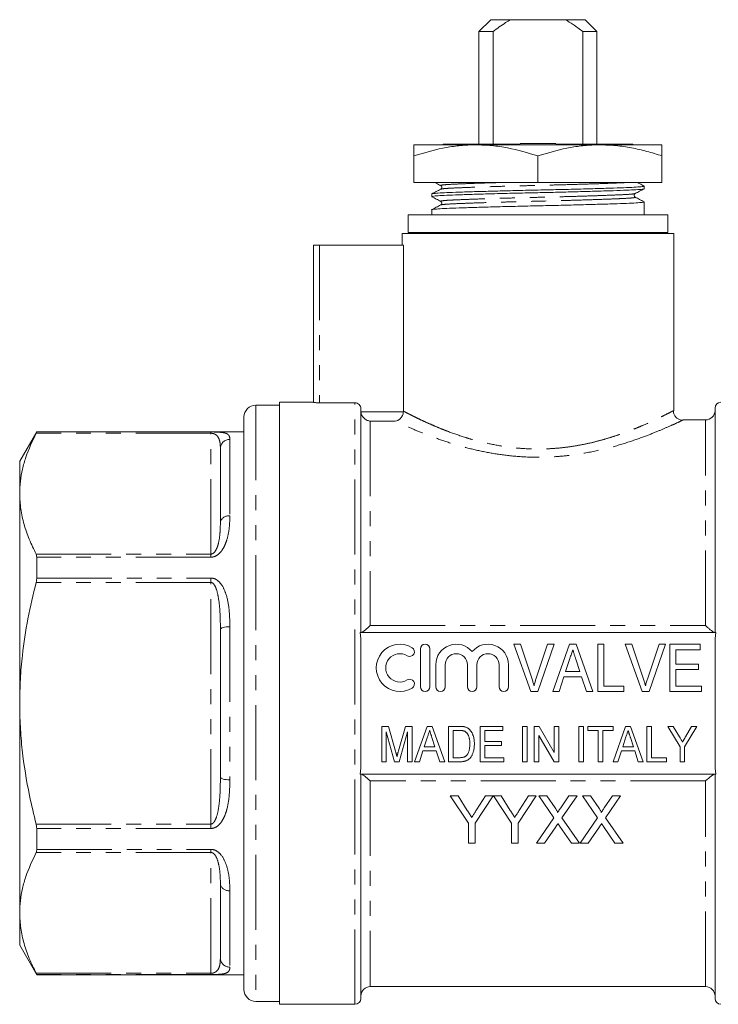
# Model space of a CAD drawing. Units: millimetres. Extents: x 155 to 251, y 85 to 261.
# Drawn here: x 155 to 214, y 178 to 261 of the extents above; entities that cross this region are included whole.
import ezdxf

# ---------------------------------------------------------------- set-up
doc = ezdxf.new("R2010")
doc.units = ezdxf.units.MM
doc.linetypes.add('PHANTOM', pattern=[12.7, 6.35, -1.27, 1.27, -1.27, 1.27, -1.27])

msp = doc.modelspace()

# ---------------------------------------------------------------- linework, layer by layer
at = {"color": 7, "linetype": 'Continuous', "lineweight": 15}
for p, q in [((194.932, 261.445), (193.932, 260.445)), ((194.932, 261.445), (196.6, 261.445)), ((201.264, 261.445), (196.6, 261.445)), ((201.264, 261.445), (202.932, 261.445)), ((203.932, 260.445), (202.932, 261.445)), ((193.932, 260.445), (193.932, 250.915)), ((195.132, 260.445), (193.932, 260.445)), ((195.132, 260.445), (195.132, 250.945)), ((203.932, 260.445), (202.732, 260.445)), ((202.732, 250.945), (202.732, 260.445)), ((203.932, 250.915), (203.932, 260.445)), ((193.682, 250.845), (188.432, 250.845)), ((190.932, 250.915), (190.862, 250.845)), ((190.932, 250.915), (197.432, 250.915)), ((204.182, 250.845), (193.682, 250.845)), ((197.422, 250.945), (200.436, 250.945)), ((200.432, 250.915), (206.932, 250.915)), ((209.432, 250.845), (204.182, 250.845)), ((207.002, 250.845), (206.932, 250.915)), ((188.432, 247.645), (188.432, 249.908)), ((198.932, 247.645), (198.932, 249.908)), ((209.432, 247.645), (209.432, 249.908)), ((188.432, 247.645), (198.932, 247.645)), ((198.932, 247.645), (209.432, 247.645)), ((207.932, 247.127), (207.932, 247.35)), ((189.932, 246.682), (189.932, 246.459)), ((189.932, 245.345), (189.932, 244.915)), ((207.932, 244.915), (207.932, 246.013)), ((187.932, 244.915), (187.932, 243.415)), ((198.932, 244.915), (187.932, 244.915)), ((209.932, 244.915), (198.932, 244.915)), ((209.932, 243.415), (209.932, 244.915)), ((187.432, 243.345), (187.432, 242.345)), ((187.432, 243.345), (198.932, 243.345)), ((198.932, 243.415), (187.932, 243.415)), ((209.932, 243.415), (198.932, 243.415)), ((198.932, 243.345), (210.432, 243.345)), ((210.432, 228.328), (210.432, 243.345)), ((179.932, 229.026), (179.932, 242.345)), ((179.932, 242.345), (180.432, 242.345)), ((180.432, 242.345), (187.53, 242.345)), ((187.53, 242.345), (187.53, 228.294)), ((177.032, 228.795), (175.032, 228.795)), ((179.932, 229.045), (177.032, 229.045)), ((177.032, 203.545), (177.032, 229.045)), ((183.432, 229.001), (180.432, 229.001)), ((213.932, 209.545), (213.932, 228.545)), ((174.032, 227.795), (174.032, 179.295)), ((183.932, 209.545), (183.932, 228.5)), ((213.132, 227.545), (211.222, 227.545)), ((156.475, 226.545), (155.032, 224.045)), ((174.032, 226.545), (156.475, 226.545)), ((156.475, 226.545), (156.475, 226.523)), ((172.032, 218.863), (172.032, 225.12)), ((155.032, 221.299), (155.032, 224.045)), ((155.032, 203.545), (155.032, 221.299)), ((156.475, 215.919), (156.475, 214.149)), ((172.032, 197.288), (172.032, 209.802)), ((213.985, 209.545), (183.879, 209.545)), ((183.932, 198.571), (183.932, 208.52)), ((198.321, 204.545), (196.886, 208.545)), ((196.886, 208.545), (197.445, 208.545)), ((197.445, 208.545), (198.405, 205.678)), ((198.79, 205.678), (199.753, 208.545)), ((200.311, 208.545), (198.93, 204.545)), ((199.753, 208.545), (200.311, 208.545)), ((200.181, 204.545), (201.594, 208.545)), ((201.594, 208.545), (202.169, 208.545)), ((202.169, 208.545), (203.581, 204.545)), ((204.009, 204.545), (204.009, 208.545)), ((204.009, 208.545), (204.522, 208.545)), ((204.522, 208.545), (204.522, 205.007)), ((207.757, 204.545), (206.322, 208.545)), ((206.322, 208.545), (206.881, 208.545)), ((206.881, 208.545), (207.841, 205.678)), ((208.226, 205.678), (209.188, 208.545)), ((209.747, 208.545), (208.366, 204.545)), ((209.188, 208.545), (209.747, 208.545)), ((210.112, 204.545), (210.112, 208.545)), ((210.112, 208.545), (212.676, 208.545)), ((212.676, 208.545), (212.676, 208.084)), ((213.932, 198.571), (213.932, 208.52)), ((188.977, 208.145), (188.977, 204.945)), ((189.777, 204.945), (189.777, 208.145)), ((212.676, 208.084), (210.624, 208.084)), ((210.624, 208.084), (210.624, 206.853)), ((201.64, 207.348), (201.279, 206.238)), ((202.483, 206.238), (202.144, 207.279)), ((210.624, 206.853), (212.522, 206.853)), ((212.522, 206.853), (212.522, 206.392)), ((190.277, 206.806), (190.277, 204.945)), ((191.077, 204.945), (191.077, 206.806)), ((192.955, 206.806), (192.955, 204.945)), ((193.755, 204.945), (193.755, 206.806)), ((195.634, 206.806), (195.634, 204.945)), ((196.434, 204.945), (196.434, 206.806)), ((201.279, 206.238), (202.483, 206.238)), ((210.624, 206.392), (210.624, 205.007)), ((212.522, 206.392), (210.624, 206.392)), ((201.128, 205.776), (200.727, 204.545)), ((202.633, 205.776), (201.128, 205.776)), ((203.035, 204.545), (202.633, 205.776)), ((198.93, 204.545), (198.321, 204.545)), ((200.727, 204.545), (200.181, 204.545)), ((203.581, 204.545), (203.035, 204.545)), ((206.214, 204.545), (204.009, 204.545)), ((204.522, 205.007), (206.214, 205.007)), ((206.214, 205.007), (206.214, 204.545)), ((208.366, 204.545), (207.757, 204.545)), ((212.778, 204.545), (210.112, 204.545)), ((210.624, 205.007), (212.778, 205.007)), ((212.778, 205.007), (212.778, 204.545)), ((155.032, 185.792), (155.032, 203.545)), ((177.032, 178.045), (177.032, 203.545)), ((185.699, 198.589), (185.699, 201.589)), ((185.699, 201.589), (186.275, 201.589)), ((186.788, 198.589), (186.084, 201.127)), ((186.084, 201.127), (186.084, 198.589)), ((186.275, 201.589), (186.868, 199.483)), ((187.118, 199.519), (187.702, 201.589)), ((187.892, 201.127), (187.187, 198.589)), ((187.702, 201.589), (188.276, 201.589)), ((187.892, 198.589), (187.892, 201.127)), ((188.276, 201.589), (188.276, 198.589)), ((188.483, 198.589), (189.542, 201.589)), ((189.542, 201.589), (189.974, 201.589)), ((189.974, 201.589), (191.032, 198.589)), ((191.353, 198.589), (191.353, 201.589)), ((191.353, 201.589), (192.267, 201.589)), ((192.274, 201.242), (191.738, 201.242)), ((191.738, 201.242), (191.738, 198.935)), ((194.046, 198.589), (194.046, 201.589)), ((194.046, 201.589), (195.969, 201.589)), ((194.43, 201.242), (194.43, 200.319)), ((195.969, 201.242), (194.43, 201.242)), ((195.969, 201.589), (195.969, 201.242)), ((197.623, 198.589), (197.623, 201.589)), ((197.623, 201.589), (198.007, 201.589)), ((198.007, 201.589), (198.007, 198.589)), ((198.623, 198.589), (198.623, 201.589)), ((198.623, 201.589), (199.029, 201.589)), ((199.029, 201.589), (200.315, 199.374)), ((200.315, 201.589), (200.699, 201.589)), ((200.315, 199.374), (200.315, 201.589)), ((200.699, 201.589), (200.699, 198.589)), ((202.392, 198.589), (202.392, 201.589)), ((202.392, 201.589), (202.776, 201.589)), ((202.776, 201.589), (202.776, 198.589)), ((203.161, 201.242), (203.161, 201.589)), ((203.161, 201.589), (205.315, 201.589)), ((204.046, 201.242), (203.161, 201.242)), ((204.046, 198.589), (204.046, 201.242)), ((204.43, 201.242), (204.43, 198.589)), ((205.315, 201.242), (204.43, 201.242)), ((205.29, 198.589), (206.35, 201.589)), ((205.315, 201.589), (205.315, 201.242)), ((206.35, 201.589), (206.781, 201.589)), ((206.781, 201.589), (207.84, 198.589)), ((208.161, 201.589), (208.546, 201.589)), ((208.161, 198.589), (208.161, 201.589)), ((208.546, 201.589), (208.546, 198.935)), ((210.969, 199.86), (209.93, 201.589)), ((209.93, 201.589), (210.393, 201.589)), ((210.393, 201.589), (210.934, 200.688)), ((212.392, 201.589), (211.353, 199.86)), ((211.429, 200.706), (211.929, 201.589)), ((211.929, 201.589), (212.392, 201.589)), ((189.577, 200.691), (189.306, 199.858)), ((190.208, 199.858), (189.954, 200.638)), ((194.43, 200.319), (195.853, 200.319)), ((195.853, 200.319), (195.853, 199.973)), ((200.293, 198.589), (199.007, 200.804)), ((199.007, 200.804), (199.007, 198.589)), ((206.385, 200.691), (206.114, 199.858)), ((207.016, 199.858), (206.762, 200.638)), ((189.193, 199.512), (188.892, 198.589)), ((190.321, 199.512), (189.193, 199.512)), ((189.306, 199.858), (190.208, 199.858)), ((190.623, 198.589), (190.321, 199.512)), ((194.43, 199.973), (194.43, 198.935)), ((195.853, 199.973), (194.43, 199.973)), ((206.001, 199.512), (205.699, 198.589)), ((207.129, 199.512), (206.001, 199.512)), ((206.114, 199.858), (207.016, 199.858)), ((207.43, 198.589), (207.129, 199.512)), ((210.969, 198.589), (210.969, 199.86)), ((211.353, 199.86), (211.353, 198.589)), ((186.084, 198.589), (185.699, 198.589)), ((187.187, 198.589), (186.788, 198.589)), ((188.276, 198.589), (187.892, 198.589)), ((188.892, 198.589), (188.483, 198.589)), ((191.032, 198.589), (190.623, 198.589)), ((192.31, 198.589), (191.353, 198.589)), ((191.738, 198.935), (192.282, 198.935)), ((196.046, 198.589), (194.046, 198.589)), ((194.43, 198.935), (196.046, 198.935)), ((196.046, 198.935), (196.046, 198.589)), ((198.007, 198.589), (197.623, 198.589)), ((199.007, 198.589), (198.623, 198.589)), ((200.699, 198.589), (200.293, 198.589)), ((202.776, 198.589), (202.392, 198.589)), ((204.43, 198.589), (204.046, 198.589)), ((205.699, 198.589), (205.29, 198.589)), ((207.84, 198.589), (207.43, 198.589)), ((209.815, 198.589), (208.161, 198.589)), ((208.546, 198.935), (209.815, 198.935)), ((209.815, 198.935), (209.815, 198.589)), ((211.353, 198.589), (210.969, 198.589)), ((183.879, 197.545), (213.985, 197.545)), ((183.932, 178.545), (183.932, 197.545)), ((213.932, 178.545), (213.932, 197.545)), ((191.504, 195.697), (193.042, 193.392)), ((192.171, 195.697), (191.504, 195.697)), ((192.947, 194.475), (192.171, 195.697)), ((193.606, 193.392), (195.145, 195.697)), ((194.477, 195.697), (193.732, 194.52)), ((195.145, 195.697), (194.477, 195.697)), ((195.155, 195.697), (196.683, 193.392)), ((195.812, 195.697), (195.155, 195.697)), ((196.588, 194.475), (195.812, 195.697)), ((197.247, 193.392), (198.786, 195.697)), ((198.118, 195.697), (197.373, 194.52)), ((198.786, 195.697), (198.118, 195.697)), ((199.689, 195.697), (199.009, 195.697)), ((199.009, 195.697), (200.283, 193.85)), ((200.387, 194.684), (199.689, 195.697)), ((201.551, 195.697), (200.856, 194.684)), ((200.967, 193.843), (202.24, 195.697)), ((202.24, 195.697), (201.551, 195.697)), ((203.381, 195.697), (202.702, 195.697)), ((202.702, 195.697), (203.975, 193.85)), ((204.079, 194.684), (203.381, 195.697)), ((205.243, 195.697), (204.548, 194.684)), ((204.659, 193.843), (205.933, 195.697)), ((205.933, 195.697), (205.243, 195.697)), ((200.283, 193.85), (198.804, 191.697)), ((202.445, 191.697), (200.967, 193.843)), ((203.975, 193.85), (202.497, 191.697)), ((206.138, 191.697), (204.659, 193.843)), ((156.475, 192.942), (156.475, 191.172)), ((193.042, 193.392), (193.042, 191.697)), ((193.606, 191.697), (193.606, 193.392)), ((196.683, 193.392), (196.683, 191.697)), ((197.247, 191.697), (197.247, 193.392)), ((199.493, 191.697), (200.439, 193.074)), ((200.792, 193.111), (201.765, 191.697)), ((203.185, 191.697), (204.131, 193.074)), ((204.484, 193.111), (205.457, 191.697)), ((193.042, 191.697), (193.606, 191.697)), ((196.683, 191.697), (197.247, 191.697)), ((198.804, 191.697), (199.493, 191.697)), ((201.765, 191.697), (202.445, 191.697)), ((202.497, 191.697), (203.185, 191.697)), ((205.457, 191.697), (206.138, 191.697)), ((172.032, 181.971), (172.032, 188.228)), ((155.032, 183.045), (155.032, 185.792)), ((155.032, 183.045), (156.475, 180.545)), ((156.475, 180.568), (156.475, 180.545)), ((156.475, 180.545), (174.032, 180.545)), ((184.732, 179.545), (213.132, 179.545)), ((175.032, 178.295), (177.032, 178.295)), ((177.032, 178.045), (183.432, 178.045))]:
    msp.add_line(p, q, dxfattribs=at)
at = {"color": 8, "linetype": 'PHANTOM', "lineweight": 0}
for p, q in [((180.432, 242.345), (180.432, 229.001)), ((175.032, 228.795), (175.032, 178.295)), ((183.432, 178.045), (183.432, 229.001)), ((183.934, 228.239), (187.528, 228.239)), ((184.732, 227.442), (184.732, 210.126)), ((186.849, 227.442), (184.732, 227.442)), ((213.132, 210.126), (213.132, 227.545)), ((171.232, 226.416), (156.425, 226.416)), ((156.475, 226.523), (171.232, 226.523)), ((171.232, 226.416), (171.232, 226.523)), ((171.232, 216.182), (171.232, 226.416)), ((172.832, 225.898), (172.832, 219.415)), ((156.425, 216.182), (171.232, 216.182)), ((171.232, 215.919), (171.232, 216.182)), ((171.232, 215.919), (156.475, 215.919)), ((171.232, 213.78), (156.425, 213.78)), ((156.475, 214.149), (171.232, 214.149)), ((171.232, 213.78), (171.232, 214.149)), ((171.232, 193.311), (171.232, 213.78)), ((172.832, 210.028), (172.832, 197.063)), ((184.732, 210.126), (213.132, 210.126)), ((184.732, 196.965), (184.732, 179.545)), ((213.132, 196.965), (184.732, 196.965)), ((213.132, 179.545), (213.132, 196.965)), ((156.425, 193.311), (171.232, 193.311)), ((171.232, 192.942), (156.475, 192.942)), ((171.232, 192.942), (171.232, 193.311)), ((156.475, 191.172), (171.232, 191.172)), ((171.232, 190.909), (171.232, 191.172)), ((171.232, 190.909), (156.425, 190.909)), ((171.232, 180.675), (171.232, 190.909)), ((172.832, 187.676), (172.832, 181.193)), ((156.425, 180.675), (171.232, 180.675)), ((171.232, 180.568), (156.475, 180.568)), ((171.232, 180.568), (171.232, 180.675))]:
    msp.add_line(p, q, dxfattribs=at)
at = {"color": 7, "linetype": 'Continuous', "lineweight": 15, "flags": 128}
for points in [[(190.242, 243.415), (189.901, 243.348), (189.896, 243.345)], [(207.968, 243.345), (207.963, 243.348), (207.622, 243.415)]]:
    msp.add_lwpolyline(points, dxfattribs=at)
at = {"color": 8, "linetype": 'PHANTOM', "lineweight": 0, "flags": 128}
for points in [[(172.032, 209.802), (172.047, 209.846), (172.093, 209.889), (172.167, 209.928), (172.266, 209.962), (172.388, 209.99), (172.526, 210.011), (172.676, 210.024), (172.832, 210.028)], [(172.832, 197.063), (172.676, 197.067), (172.526, 197.08), (172.388, 197.101), (172.266, 197.129), (172.167, 197.163), (172.093, 197.202), (172.047, 197.244), (172.032, 197.288)]]:
    msp.add_lwpolyline(points, dxfattribs=at)
at = {"color": 7, "linetype": 'Continuous', "lineweight": 15}
for centre, radius, start, end in [((175.032, 227.795), 1, 90, 180), ((214.432, 228.545), 0.5, 90, 180), ((213.132, 228.345), 0.8, 270, 0), ((187.236, 206.545), 2, 58.62081, 301.37919), ((189.377, 208.145), 0.4, 0, 180), ((192.016, 206.806), 1.739, 39.64611, 180), ((194.695, 206.806), 1.739, 0, 140.35389), ((187.236, 206.545), 1.2, 58.62081, 301.37919), ((188.069, 207.911), 0.4, 238.62081, 58.62081), ((192.016, 206.806), 0.939, 0, 180), ((194.695, 206.806), 0.939, 0, 180), ((188.069, 205.179), 0.4, 301.37919, 121.37919), ((189.377, 204.945), 0.4, 180, 0), ((190.677, 204.945), 0.4, 180, 0), ((193.355, 204.945), 0.4, 180, 0), ((196.034, 204.945), 0.4, 180, 0), ((184.732, 178.745), 0.8, 90, 180), ((213.132, 178.745), 0.8, 0, 90), ((175.032, 179.295), 1, 180, 270), ((183.432, 178.545), 0.5, 270, 0), ((214.432, 178.545), 0.5, 180, 270)]:
    msp.add_arc(centre, radius, start, end, dxfattribs=at)
at = {"color": 8, "linetype": 'PHANTOM', "lineweight": 0}
for centre, radius, start, end in [((172.821, 225.109), 0.789, 89.19348, 179.17011), ((172.727, 218.711), 0.712, 81.53263, 167.67818), ((172.727, 188.379), 0.712, 192.32182, 278.46737), ((172.821, 181.982), 0.789, 180.82989, 270.80652)]:
    msp.add_arc(centre, radius, start, end, dxfattribs=at)
at = {"color": 7, "linetype": 'Continuous', "lineweight": 15}
for points, knots in [([(196.6, 261.445), (196.463, 261.363), (195.956, 261.057), (195.48, 260.703), (195.132, 260.445)], [0, 0, 0, 0, 0.27021, 1, 1, 1, 1]), ([(202.732, 260.445), (202.46, 260.649), (201.985, 261.003), (201.48, 261.313), (201.264, 261.445)], [0, 0, 0, 0, 0.57246, 1, 1, 1, 1]), ([(193.682, 250.845), (193.558, 250.844), (193.025, 250.84), (192.083, 250.768), (190.444, 250.516), (189.239, 250.152), (188.432, 249.908)], [0, 0, 0, 0, 0.070073, 0.299871, 0.530931, 1, 1, 1, 1]), ([(188.432, 249.908), (188.432, 250.1), (188.432, 250.487), (188.432, 250.795), (188.432, 250.831), (188.432, 250.845)], [0, 0, 0, 0, 0.365795, 0.734723, 1, 1, 1, 1]), ([(198.932, 249.908), (198.08, 250.162), (196.794, 250.547), (195.028, 250.806), (194.132, 250.832), (193.682, 250.845)], [0, 0, 0, 0, 0.495251, 0.746818, 1, 1, 1, 1]), ([(204.182, 250.845), (204.058, 250.844), (203.525, 250.84), (202.583, 250.768), (200.944, 250.516), (199.739, 250.152), (198.932, 249.908)], [0, 0, 0, 0, 0.070073, 0.299871, 0.530931, 1, 1, 1, 1]), ([(209.432, 249.908), (209.008, 250.042), (208.159, 250.31), (206.856, 250.605), (205.529, 250.807), (204.632, 250.833), (204.182, 250.845)], [0, 0, 0, 0, 0.247269, 0.495363, 0.746874, 1, 1, 1, 1]), ([(209.432, 250.845), (209.432, 250.831), (209.432, 250.795), (209.432, 250.488), (209.432, 250.102), (209.432, 249.908)], [0, 0, 0, 0, 0.265276, 0.63078, 1, 1, 1, 1]), ([(207.931, 247.35), (207.897, 247.335), (207.83, 247.306), (207.294, 247.264), (206.476, 247.227), (205.366, 247.186), (203.986, 247.143), (202.396, 247.098), (200.691, 247.055), (198.947, 247.016), (197.202, 246.978), (195.495, 246.934), (193.903, 246.89), (192.518, 246.846), (191.407, 246.805), (190.57, 246.768), (190.081, 246.726), (189.873, 246.697), (189.933, 246.682), (189.933, 246.682)], [0, 0, 0, 0, 0.063239, 0.125739, 0.186211, 0.248037, 0.311507, 0.3754, 0.438451, 0.499487, 0.560523, 0.623574, 0.687468, 0.750937, 0.812763, 0.873235, 0.935736, 0.999487, 1, 1, 1, 1]), ([(189.971, 246.449), (189.956, 246.452), (189.871, 246.47), (190.068, 246.503), (190.561, 246.545), (191.391, 246.582), (192.498, 246.623), (193.878, 246.666), (195.468, 246.711), (197.173, 246.754), (198.917, 246.793), (200.662, 246.831), (202.369, 246.875), (203.961, 246.919), (205.346, 246.963), (206.457, 247.003), (207.294, 247.041), (207.783, 247.083), (207.991, 247.112), (207.931, 247.127), (207.931, 247.127)], [0, 0, 0, 0, 0.0134092, 0.0762736, 0.1379045, 0.1975349, 0.2585009, 0.321087, 0.3840916, 0.4462647, 0.5064517, 0.5666387, 0.6288118, 0.6918164, 0.7544025, 0.8153686, 0.874999, 0.9366298, 0.9994943, 1, 1, 1, 1]), ([(190.7, 247.087), (190.574, 247.021), (190.321, 246.89), (190.068, 246.758), (189.942, 246.692)], [0, 0, 0, 0, 0.499966, 1, 1, 1, 1]), ([(190.21, 247.645), (190.247, 247.626), (190.411, 247.541), (190.574, 247.456), (190.701, 247.39)], [0, 0, 0, 0, 0.22664, 1, 1, 1, 1]), ([(190.7, 247.39), (190.739, 247.357), (190.801, 247.304), (190.778, 247.144), (190.727, 247.107), (190.7, 247.087)], [0, 0, 0, 0, 0.454486, 0.719735, 1, 1, 1, 1]), ([(207.163, 246.721), (207.29, 246.787), (207.542, 246.919), (207.795, 247.051), (207.921, 247.116)], [0, 0, 0, 0, 0.4999719, 1, 1, 1, 1]), ([(207.922, 247.36), (207.796, 247.426), (207.614, 247.521), (207.431, 247.616), (207.376, 247.645)], [0, 0, 0, 0, 0.693272, 1, 1, 1, 1]), ([(189.941, 246.449), (190.067, 246.383), (190.32, 246.251), (190.573, 246.12), (190.699, 246.054)], [0, 0, 0, 0, 0.500036, 1, 1, 1, 1]), ([(190.7, 246.053), (190.726, 246.035), (190.775, 245.999), (190.803, 245.842), (190.741, 245.786), (190.7, 245.75)], [0, 0, 0, 0, 0.272304, 0.534765, 1, 1, 1, 1]), ([(207.164, 246.419), (207.125, 246.452), (207.063, 246.505), (207.086, 246.665), (207.137, 246.702), (207.164, 246.722)], [0, 0, 0, 0, 0.4544731, 0.7197223, 1, 1, 1, 1]), ([(207.922, 246.024), (207.795, 246.09), (207.542, 246.221), (207.29, 246.353), (207.163, 246.419)], [0, 0, 0, 0, 0.500033, 1, 1, 1, 1]), ([(207.931, 246.013), (207.897, 245.998), (207.83, 245.969), (207.294, 245.927), (206.476, 245.89), (205.366, 245.849), (203.986, 245.806), (202.396, 245.761), (200.691, 245.718), (198.947, 245.679), (197.202, 245.641), (195.495, 245.597), (193.903, 245.553), (192.518, 245.509), (191.407, 245.468), (190.57, 245.431), (190.081, 245.389), (189.873, 245.36), (189.933, 245.345), (189.933, 245.345)], [0, 0, 0, 0, 0.063239, 0.125739, 0.186211, 0.248037, 0.311507, 0.3754, 0.438451, 0.499487, 0.560523, 0.623574, 0.687468, 0.750937, 0.812763, 0.873235, 0.935736, 0.999487, 1, 1, 1, 1]), ([(190.7, 245.75), (190.574, 245.684), (190.321, 245.553), (190.068, 245.421), (189.942, 245.355)], [0, 0, 0, 0, 0.4999693, 1, 1, 1, 1]), ([(180.432, 229.001), (180.3, 229.001), (180.171, 229.005), (179.986, 229.014), (179.932, 229.021), (179.932, 229.026)], [0, 0, 0, 0, 0.5, 0.5, 1, 1, 1, 1]), ([(183.932, 228.5), (183.932, 228.631), (183.878, 228.762), (183.694, 228.947), (183.564, 229.001), (183.432, 229.001)], [0, 0, 0, 0, 0.5, 0.5, 1, 1, 1, 1]), ([(183.934, 228.239), (183.944, 228.116), (183.982, 228), (184.089, 227.803), (184.158, 227.721), (184.309, 227.591), (184.391, 227.542), (184.558, 227.472), (184.646, 227.45), (184.732, 227.442)], [0, 0, 0, 0, 0.25, 0.25, 0.5, 0.5, 0.75, 0.75, 1, 1, 1, 1]), ([(187.528, 228.239), (187.52, 228.122), (187.49, 228.01), (187.4, 227.816), (187.342, 227.733), (187.149, 227.532), (186.997, 227.458), (186.849, 227.442)], [0, 0, 0, 0, 0.25, 0.25, 0.5, 0.5, 1, 1, 1, 1]), ([(211.217, 227.525), (211.156, 227.526), (211.014, 227.528), (210.802, 227.616), (210.6, 227.775), (210.459, 228.001), (210.399, 228.2), (210.41, 228.309), (210.412, 228.327)], [0, 0, 0, 0, 0.143277, 0.33449, 0.529302, 0.740675, 0.958331, 1, 1, 1, 1]), ([(155.032, 221.299), (155.044, 221.65), (155.067, 222.342), (155.257, 223.374), (155.633, 224.737), (156.107, 225.743), (156.425, 226.416)], [0, 0, 0, 0, 0.203134, 0.401374, 0.599629, 1, 1, 1, 1]), ([(156.425, 226.416), (156.443, 226.451), (156.471, 226.507), (156.474, 226.518), (156.475, 226.523)], [0, 0, 0, 0, 0.62712, 1, 1, 1, 1]), ([(171.232, 226.523), (171.324, 226.523), (171.44, 226.522), (171.535, 226.519), (171.555, 226.519)], [0, 0, 0, 0, 0.7880334, 1, 1, 1, 1]), ([(156.425, 216.182), (156.222, 216.598), (155.817, 217.43), (155.381, 218.704), (155.088, 219.994), (155.051, 220.864), (155.032, 221.299)], [0, 0, 0, 0, 0.248119, 0.496199, 0.748113, 1, 1, 1, 1]), ([(156.475, 215.919), (156.472, 215.984), (156.466, 216.088), (156.436, 216.156), (156.425, 216.182)], [0, 0, 0, 0, 0.626714, 1, 1, 1, 1]), ([(155.032, 203.545), (155.043, 204.222), (155.066, 205.578), (155.278, 207.971), (155.689, 210.719), (156.179, 212.758), (156.425, 213.78)], [0, 0, 0, 0, 0.196036, 0.392693, 0.695548, 1, 1, 1, 1]), ([(156.425, 213.78), (156.443, 213.86), (156.471, 213.987), (156.474, 214.105), (156.475, 214.149)], [0, 0, 0, 0, 0.627198, 1, 1, 1, 1]), ([(183.959, 209.545), (183.987, 209.545), (184.033, 209.567), (184.146, 209.635), (184.212, 209.682), (184.351, 209.789), (184.424, 209.85), (184.576, 209.982), (184.655, 210.053), (184.732, 210.126)], [0, 0, 0, 0, 0.25, 0.25, 0.5, 0.5, 0.75, 0.75, 1, 1, 1, 1]), ([(213.905, 209.545), (213.877, 209.545), (213.831, 209.567), (213.718, 209.635), (213.653, 209.682), (213.513, 209.789), (213.44, 209.85), (213.288, 209.982), (213.209, 210.053), (213.132, 210.126)], [0, 0, 0, 0, 0.25, 0.25, 0.5, 0.5, 0.75, 0.75, 1, 1, 1, 1]), ([(201.881, 208.084), (201.841, 207.963), (201.761, 207.717), (201.681, 207.472), (201.64, 207.348)], [0, 0, 0, 0, 0.494436, 1, 1, 1, 1]), ([(202.144, 207.279), (202.13, 207.32), (202.104, 207.399), (202.067, 207.515), (202.03, 207.625), (201.997, 207.729), (201.965, 207.826), (201.935, 207.918), (201.907, 208.003), (201.889, 208.057), (201.881, 208.084)], [0, 0, 0, 0, 0.152258, 0.296442, 0.432844, 0.561173, 0.682619, 0.795992, 0.901583, 1, 1, 1, 1]), ([(198.405, 205.678), (198.424, 205.622), (198.461, 205.511), (198.511, 205.347), (198.558, 205.188), (198.585, 205.084), (198.599, 205.033)], [0, 0, 0, 0, 0.265235, 0.518885, 0.765138, 1, 1, 1, 1]), ([(198.599, 205.033), (198.627, 205.141), (198.685, 205.358), (198.755, 205.571), (198.79, 205.678)], [0, 0, 0, 0, 0.497127, 1, 1, 1, 1]), ([(207.841, 205.678), (207.86, 205.622), (207.897, 205.511), (207.947, 205.347), (207.994, 205.188), (208.021, 205.084), (208.035, 205.033)], [0, 0, 0, 0, 0.265235, 0.518885, 0.765138, 1, 1, 1, 1]), ([(208.035, 205.033), (208.063, 205.141), (208.121, 205.358), (208.191, 205.571), (208.226, 205.678)], [0, 0, 0, 0, 0.497127, 1, 1, 1, 1]), ([(156.425, 193.311), (156.23, 194.113), (155.725, 196.184), (155.29, 198.947), (155.064, 201.565), (155.043, 202.885), (155.032, 203.545)], [0, 0, 0, 0, 0.23915, 0.617614, 0.80881, 1, 1, 1, 1]), ([(189.757, 201.242), (189.728, 201.151), (189.668, 200.967), (189.607, 200.784), (189.577, 200.691)], [0, 0, 0, 0, 0.494436, 1, 1, 1, 1]), ([(189.954, 200.638), (189.944, 200.669), (189.925, 200.729), (189.897, 200.816), (189.869, 200.898), (189.844, 200.976), (189.82, 201.049), (189.798, 201.118), (189.777, 201.181), (189.764, 201.223), (189.757, 201.242)], [0, 0, 0, 0, 0.152258, 0.296442, 0.432844, 0.561173, 0.682619, 0.795992, 0.901583, 1, 1, 1, 1]), ([(192.267, 201.589), (192.292, 201.588), (192.34, 201.588), (192.411, 201.587), (192.477, 201.583), (192.538, 201.578), (192.595, 201.572), (192.647, 201.565), (192.695, 201.556), (192.725, 201.549), (192.739, 201.545)], [0, 0, 0, 0, 0.15798, 0.305893, 0.445118, 0.574421, 0.693889, 0.80488, 0.906504, 1, 1, 1, 1]), ([(192.71, 201.18), (192.698, 201.185), (192.673, 201.196), (192.631, 201.208), (192.584, 201.219), (192.532, 201.227), (192.475, 201.235), (192.412, 201.239), (192.345, 201.241), (192.298, 201.242), (192.274, 201.242)], [0, 0, 0, 0, 0.088823, 0.186552, 0.295021, 0.413085, 0.544178, 0.684164, 0.836022, 1, 1, 1, 1]), ([(193.161, 200.111), (193.161, 200.15), (193.16, 200.224), (193.153, 200.332), (193.144, 200.434), (193.129, 200.528), (193.11, 200.616), (193.089, 200.697), (193.062, 200.771), (193.031, 200.838), (192.997, 200.9), (192.962, 200.956), (192.924, 201.006), (192.885, 201.052), (192.844, 201.092), (192.802, 201.127), (192.757, 201.157), (192.726, 201.173), (192.71, 201.18)], [0, 0, 0, 0, 0.09394, 0.182624, 0.266153, 0.344259, 0.417177, 0.486015, 0.550424, 0.610497, 0.66772, 0.721882, 0.773225, 0.822032, 0.868978, 0.913683, 0.957329, 1, 1, 1, 1]), ([(192.739, 201.545), (192.776, 201.534), (192.849, 201.513), (192.951, 201.464), (193.045, 201.405), (193.1, 201.355), (193.128, 201.331)], [0, 0, 0, 0, 0.257436, 0.505998, 0.752968, 1, 1, 1, 1]), ([(193.128, 201.331), (193.145, 201.314), (193.18, 201.28), (193.227, 201.224), (193.271, 201.164), (193.312, 201.102), (193.35, 201.036), (193.384, 200.967), (193.415, 200.894), (193.452, 200.791), (193.49, 200.655), (193.523, 200.481), (193.542, 200.297), (193.544, 200.17), (193.546, 200.105)], [0, 0, 0, 0, 0.054603, 0.109706, 0.164888, 0.220622, 0.277865, 0.335825, 0.395121, 0.456116, 0.582345, 0.71422, 0.853155, 1, 1, 1, 1]), ([(206.565, 201.242), (206.535, 201.151), (206.475, 200.967), (206.415, 200.784), (206.385, 200.691)], [0, 0, 0, 0, 0.494436, 1, 1, 1, 1]), ([(206.762, 200.638), (206.752, 200.669), (206.732, 200.729), (206.704, 200.816), (206.677, 200.898), (206.652, 200.976), (206.628, 201.049), (206.606, 201.118), (206.584, 201.181), (206.571, 201.223), (206.565, 201.242)], [0, 0, 0, 0, 0.152258, 0.296442, 0.432844, 0.561173, 0.682619, 0.795992, 0.901583, 1, 1, 1, 1]), ([(210.934, 200.688), (210.958, 200.648), (211.004, 200.572), (211.069, 200.463), (211.129, 200.364), (211.166, 200.302), (211.184, 200.272)], [0, 0, 0, 0, 0.286596, 0.549787, 0.787447, 1, 1, 1, 1]), ([(211.184, 200.272), (211.191, 200.285), (211.206, 200.311), (211.23, 200.353), (211.256, 200.4), (211.286, 200.451), (211.318, 200.508), (211.352, 200.569), (211.39, 200.636), (211.416, 200.682), (211.429, 200.706)], [0, 0, 0, 0, 0.085941, 0.182213, 0.290313, 0.40979, 0.540049, 0.682736, 0.835154, 1, 1, 1, 1]), ([(186.868, 199.483), (186.875, 199.46), (186.888, 199.414), (186.906, 199.347), (186.923, 199.285), (186.939, 199.228), (186.952, 199.175), (186.966, 199.127), (186.977, 199.083), (186.985, 199.056), (186.988, 199.043)], [0, 0, 0, 0, 0.162585, 0.313967, 0.454847, 0.58452, 0.704271, 0.813506, 0.911544, 1, 1, 1, 1]), ([(186.988, 199.043), (186.992, 199.057), (186.999, 199.087), (187.012, 199.135), (187.026, 199.187), (187.042, 199.245), (187.059, 199.306), (187.077, 199.373), (187.096, 199.445), (187.11, 199.494), (187.118, 199.519)], [0, 0, 0, 0, 0.089116, 0.189748, 0.299552, 0.419386, 0.549251, 0.689147, 0.839395, 1, 1, 1, 1]), ([(193.546, 200.105), (193.545, 200.049), (193.544, 199.942), (193.53, 199.785), (193.508, 199.638), (193.477, 199.501), (193.439, 199.375), (193.396, 199.26), (193.35, 199.156), (193.296, 199.063), (193.239, 198.981), (193.181, 198.908), (193.119, 198.844), (193.054, 198.789), (192.983, 198.742), (192.908, 198.701), (192.825, 198.667), (192.735, 198.638), (192.638, 198.616), (192.535, 198.6), (192.425, 198.59), (192.349, 198.589), (192.31, 198.589)], [0, 0, 0, 0, 0.07426, 0.144443, 0.210823, 0.273723, 0.332694, 0.387503, 0.438657, 0.486131, 0.530599, 0.57248, 0.611854, 0.649635, 0.68686, 0.725371, 0.765283, 0.807388, 0.851559, 0.898123, 0.947533, 1, 1, 1, 1]), ([(192.907, 199.147), (192.926, 199.172), (192.967, 199.225), (193.017, 199.315), (193.06, 199.418), (193.096, 199.532), (193.126, 199.659), (193.146, 199.798), (193.159, 199.951), (193.16, 200.056), (193.161, 200.111)], [0, 0, 0, 0, 0.094381, 0.195522, 0.304144, 0.421578, 0.549664, 0.687814, 0.837929, 1, 1, 1, 1]), ([(192.282, 198.935), (192.322, 198.935), (192.398, 198.937), (192.504, 198.946), (192.596, 198.964), (192.677, 198.987), (192.746, 199.019), (192.807, 199.055), (192.861, 199.098), (192.892, 199.131), (192.907, 199.147)], [0, 0, 0, 0, 0.175535, 0.331434, 0.468733, 0.589498, 0.698806, 0.803593, 0.902735, 1, 1, 1, 1]), ([(183.959, 197.545), (183.987, 197.545), (184.033, 197.524), (184.146, 197.456), (184.212, 197.409), (184.351, 197.301), (184.424, 197.241), (184.576, 197.109), (184.655, 197.038), (184.732, 196.965)], [0, 0, 0, 0, 0.25, 0.25, 0.5, 0.5, 0.75, 0.75, 1, 1, 1, 1]), ([(213.905, 197.545), (213.877, 197.545), (213.831, 197.524), (213.718, 197.456), (213.653, 197.409), (213.513, 197.301), (213.44, 197.241), (213.288, 197.109), (213.209, 197.038), (213.132, 196.965)], [0, 0, 0, 0, 0.25, 0.25, 0.5, 0.5, 0.75, 0.75, 1, 1, 1, 1]), ([(193.325, 193.879), (193.263, 193.978), (193.2, 194.077), (193.137, 194.176), (193.105, 194.226), (193.074, 194.276), (193.042, 194.325), (193.01, 194.375), (192.979, 194.425), (192.947, 194.475)], [0, 0, 0, 0, 0.0003745489, 0.0003745489, 0.0003745489, 0.0005618482, 0.0005618482, 0.0005618482, 0.0007491546, 0.0007491546, 0.0007491546, 0.0007491546]), ([(193.732, 194.52), (193.698, 194.466), (193.664, 194.413), (193.63, 194.359), (193.58, 194.279), (193.529, 194.199), (193.478, 194.119), (193.427, 194.039), (193.376, 193.959), (193.325, 193.879)], [0, 0, 0, 0, 0.0002015526, 0.0002015526, 0.0002015526, 0.0005039088, 0.0005039088, 0.0005039088, 0.0008062916, 0.0008062916, 0.0008062916, 0.0008062916]), ([(196.966, 193.879), (196.904, 193.978), (196.841, 194.077), (196.778, 194.176), (196.746, 194.226), (196.715, 194.276), (196.683, 194.325), (196.651, 194.375), (196.62, 194.425), (196.588, 194.475)], [0, 0, 0, 0, 0.0003745489, 0.0003745489, 0.0003745489, 0.0005618482, 0.0005618482, 0.0005618482, 0.0007491546, 0.0007491546, 0.0007491546, 0.0007491546]), ([(197.373, 194.52), (197.339, 194.466), (197.305, 194.413), (197.271, 194.359), (197.221, 194.279), (197.17, 194.199), (197.119, 194.119), (197.068, 194.039), (197.017, 193.959), (196.966, 193.879)], [0, 0, 0, 0, 0.0002015526, 0.0002015526, 0.0002015526, 0.0005039088, 0.0005039088, 0.0005039088, 0.0008062916, 0.0008062916, 0.0008062916, 0.0008062916]), ([(200.594, 194.303), (200.594, 194.339), (200.578, 194.372), (200.545, 194.437), (200.527, 194.469), (200.47, 194.563), (200.428, 194.623), (200.387, 194.684)], [0, 0, 0, 0, 0.25, 0.25, 0.5, 0.5, 1, 1, 1, 1]), ([(200.856, 194.684), (200.834, 194.652), (200.812, 194.62), (200.79, 194.588), (200.757, 194.541), (200.725, 194.493), (200.692, 194.446), (200.66, 194.398), (200.627, 194.35), (200.594, 194.303)], [0, 0, 0, 0, 0.0001217355, 0.0001217355, 0.0001217355, 0.0003043455, 0.0003043455, 0.0003043455, 0.0004869609, 0.0004869609, 0.0004869609, 0.0004869609]), ([(204.287, 194.303), (204.287, 194.339), (204.27, 194.372), (204.238, 194.437), (204.219, 194.469), (204.162, 194.563), (204.12, 194.623), (204.079, 194.684)], [0, 0, 0, 0, 0.25, 0.25, 0.5, 0.5, 1, 1, 1, 1]), ([(204.548, 194.684), (204.526, 194.652), (204.504, 194.62), (204.482, 194.588), (204.45, 194.541), (204.417, 194.493), (204.385, 194.446), (204.352, 194.398), (204.319, 194.35), (204.287, 194.303)], [0, 0, 0, 0, 0.0001217355, 0.0001217355, 0.0001217355, 0.0003043455, 0.0003043455, 0.0003043455, 0.0004869609, 0.0004869609, 0.0004869609, 0.0004869609]), ([(156.475, 192.942), (156.472, 193.017), (156.466, 193.137), (156.436, 193.264), (156.425, 193.311)], [0, 0, 0, 0, 0.626742, 1, 1, 1, 1]), ([(200.439, 193.074), (200.47, 193.12), (200.501, 193.166), (200.533, 193.211), (200.548, 193.234), (200.564, 193.257), (200.58, 193.28), (200.596, 193.303), (200.612, 193.326), (200.627, 193.349)], [0, 0, 0, 0, 0.0001790155, 0.0001790155, 0.0001790155, 0.0002685232, 0.0002685232, 0.0002685232, 0.0003580316, 0.0003580316, 0.0003580316, 0.0003580316]), ([(200.627, 193.349), (200.641, 193.329), (200.655, 193.309), (200.668, 193.289), (200.689, 193.259), (200.709, 193.229), (200.73, 193.2), (200.75, 193.17), (200.771, 193.14), (200.792, 193.111)], [0, 0, 0, 0, 0.0000776408, 0.0000776408, 0.0000776408, 0.0001941037, 0.0001941037, 0.0001941037, 0.0003105685, 0.0003105685, 0.0003105685, 0.0003105685]), ([(204.131, 193.074), (204.163, 193.12), (204.193, 193.166), (204.225, 193.211), (204.241, 193.234), (204.257, 193.257), (204.272, 193.28), (204.288, 193.303), (204.304, 193.326), (204.32, 193.349)], [0, 0, 0, 0, 0.0001790155, 0.0001790155, 0.0001790155, 0.0002685232, 0.0002685232, 0.0002685232, 0.0003580316, 0.0003580316, 0.0003580316, 0.0003580316]), ([(204.32, 193.349), (204.333, 193.329), (204.347, 193.309), (204.361, 193.289), (204.381, 193.259), (204.402, 193.229), (204.422, 193.2), (204.443, 193.17), (204.463, 193.14), (204.484, 193.111)], [0, 0, 0, 0, 0.0000776408, 0.0000776408, 0.0000776408, 0.0001941037, 0.0001941037, 0.0001941037, 0.0003105685, 0.0003105685, 0.0003105685, 0.0003105685]), ([(156.425, 190.909), (156.443, 190.954), (156.471, 191.026), (156.474, 191.132), (156.475, 191.172)], [0, 0, 0, 0, 0.627118, 1, 1, 1, 1]), ([(155.032, 185.792), (155.044, 186.143), (155.067, 186.835), (155.257, 187.867), (155.633, 189.23), (156.107, 190.236), (156.425, 190.909)], [0, 0, 0, 0, 0.203134, 0.401374, 0.599629, 1, 1, 1, 1]), ([(156.425, 180.675), (156.222, 181.091), (155.817, 181.923), (155.381, 183.197), (155.088, 184.487), (155.051, 185.357), (155.032, 185.792)], [0, 0, 0, 0, 0.248119, 0.496199, 0.748113, 1, 1, 1, 1]), ([(156.475, 180.568), (156.472, 180.578), (156.466, 180.594), (156.436, 180.653), (156.425, 180.675)], [0, 0, 0, 0, 0.626811, 1, 1, 1, 1])]:
    msp.add_open_spline(points, degree=3, knots=knots, dxfattribs=at)
at = {"color": 8, "linetype": 'PHANTOM', "lineweight": 0}
for points, knots in [([(195.517, 247.645), (195.115, 247.633), (194.22, 247.607), (193.048, 247.566), (192.029, 247.525), (191.27, 247.488), (190.814, 247.446), (190.633, 247.412), (190.715, 247.394), (190.732, 247.39)], [0, 0, 0, 0, 0.135878, 0.302843, 0.465486, 0.624564, 0.78898, 0.956688, 1, 1, 1, 1]), ([(206.284, 247.645), (206.132, 247.637), (205.743, 247.616), (204.811, 247.58), (203.555, 247.537), (202.096, 247.492), (200.534, 247.449), (198.936, 247.41), (197.338, 247.372), (195.776, 247.328), (194.318, 247.284), (193.053, 247.24), (192.032, 247.2), (191.283, 247.162), (190.818, 247.124), (190.757, 247.098), (190.731, 247.087)], [0, 0, 0, 0, 0.047499, 0.121372, 0.197209, 0.273553, 0.348889, 0.421818, 0.494747, 0.570083, 0.646427, 0.722264, 0.796137, 0.868391, 0.94307, 1, 1, 1, 1]), ([(207.132, 246.721), (207.106, 246.71), (207.045, 246.685), (206.581, 246.647), (205.832, 246.609), (204.812, 246.569), (203.546, 246.525), (202.088, 246.48), (200.526, 246.437), (198.928, 246.399), (197.33, 246.36), (195.768, 246.317), (194.311, 246.272), (193.046, 246.229), (192.03, 246.188), (191.269, 246.151), (190.814, 246.109), (190.633, 246.076), (190.713, 246.057), (190.729, 246.054)], [0, 0, 0, 0, 0.047216, 0.109802, 0.170355, 0.232265, 0.295821, 0.359801, 0.422937, 0.484056, 0.545175, 0.608311, 0.672291, 0.735847, 0.797757, 0.858311, 0.920896, 0.984734, 1, 1, 1, 1]), ([(207.132, 246.419), (207.149, 246.415), (207.231, 246.397), (207.05, 246.363), (206.595, 246.321), (205.834, 246.284), (204.818, 246.243), (203.553, 246.2), (202.096, 246.155), (200.534, 246.112), (198.936, 246.073), (197.338, 246.035), (195.776, 245.991), (194.318, 245.947), (193.053, 245.903), (192.032, 245.863), (191.283, 245.825), (190.818, 245.787), (190.757, 245.761), (190.731, 245.75)], [0, 0, 0, 0, 0.016569, 0.0802902, 0.1427607, 0.2032031, 0.2649997, 0.3284387, 0.392302, 0.4553223, 0.516329, 0.5773358, 0.6403561, 0.7042194, 0.7676584, 0.829455, 0.8898974, 0.9523679, 1, 1, 1, 1]), ([(187.53, 228.294), (187.574, 228.271), (187.705, 228.202), (188.031, 228.033), (188.483, 227.807), (188.913, 227.598), (189.435, 227.354), (190.032, 227.088), (190.482, 226.899), (190.925, 226.72), (191.574, 226.466), (192.53, 226.132), (193.544, 225.833), (194.561, 225.571), (195.613, 225.358), (196.725, 225.203), (197.902, 225.092), (199.128, 225.064), (200.379, 225.128), (201.347, 225.226), (202.327, 225.376), (203.288, 225.571), (204.201, 225.799), (205.054, 226.049), (205.849, 226.311), (206.602, 226.586), (207.278, 226.854), (208.071, 227.19), (208.744, 227.499), (209.297, 227.765), (209.763, 227.997), (210.11, 228.176), (210.318, 228.285), (210.425, 228.342), (210.407, 228.332), (210.399, 228.328)], [0, 0, 0, 0, 0.024188, 0.073352, 0.098367, 0.126775, 0.1554, 0.184676, 0.214165, 0.214769, 0.240611, 0.292986, 0.319574, 0.343283, 0.391355, 0.415785, 0.441154, 0.492918, 0.519399, 0.54788, 0.57664, 0.60624, 0.636106, 0.664094, 0.692275, 0.72104, 0.749999, 0.775513, 0.82723, 0.853496, 0.87814, 0.928197, 0.953685, 0.978273, 1, 1, 1, 1]), ([(211.222, 227.54), (211.201, 227.531), (211.159, 227.51), (210.736, 227.309), (210.056, 226.998), (209.103, 226.587), (207.879, 226.102), (206.376, 225.578), (204.606, 225.073), (202.956, 224.728), (201.553, 224.531), (200.192, 224.404), (198.509, 224.361), (196.618, 224.48), (194.826, 224.741), (193.156, 225.104), (191.569, 225.555), (190.085, 226.064), (188.766, 226.583), (187.818, 226.995), (187.182, 227.285), (186.961, 227.389), (186.849, 227.442)], [0, 0, 0, 0, 0.047172, 0.096822, 0.147903, 0.199547, 0.252467, 0.309724, 0.36853, 0.427663, 0.458142, 0.488909, 0.541776, 0.596324, 0.645318, 0.695466, 0.748293, 0.802339, 0.860238, 0.919883, 0.959596, 1, 1, 1, 1]), ([(171.232, 226.416), (171.26, 226.415), (171.306, 226.414), (171.407, 226.399), (171.549, 226.354), (171.735, 226.234), (171.899, 226.012), (172.005, 225.666), (172.031, 225.35), (172.032, 225.153), (172.032, 225.12)], [0, 0, 0, 0, 0.019198, 0.032497, 0.080125, 0.169081, 0.360684, 0.624035, 0.937031, 1, 1, 1, 1]), ([(171.555, 226.519), (171.631, 226.517), (171.857, 226.511), (172.216, 226.483), (172.572, 226.406), (172.785, 226.239), (172.829, 226.047), (172.832, 225.92), (172.832, 225.898)], [0, 0, 0, 0, 0.054038, 0.161684, 0.366756, 0.652263, 0.93892, 1, 1, 1, 1]), ([(172.832, 219.415), (172.826, 219.08), (172.813, 218.41), (172.648, 217.551), (172.411, 216.905), (172.196, 216.519), (171.931, 216.206), (171.653, 216.007), (171.4, 215.926), (171.271, 215.921), (171.232, 215.919)], [0, 0, 0, 0, 0.270045, 0.539269, 0.651876, 0.764143, 0.843898, 0.923495, 0.976797, 1, 1, 1, 1]), ([(172.032, 218.863), (172.028, 218.602), (172.021, 218.077), (171.93, 217.315), (171.778, 216.743), (171.589, 216.406), (171.468, 216.268), (171.355, 216.206), (171.291, 216.185), (171.252, 216.183), (171.232, 216.182)], [0, 0, 0, 0, 0.292137, 0.585588, 0.813493, 0.886938, 0.950934, 0.972825, 0.986183, 1, 1, 1, 1]), ([(171.232, 214.149), (171.321, 214.14), (171.52, 214.12), (171.837, 213.936), (172.22, 213.515), (172.57, 212.709), (172.786, 211.589), (172.829, 210.644), (172.832, 210.12), (172.832, 210.028)], [0, 0, 0, 0, 0.052601, 0.117181, 0.217642, 0.409025, 0.675475, 0.942997, 1, 1, 1, 1]), ([(171.232, 213.78), (171.26, 213.777), (171.306, 213.771), (171.407, 213.716), (171.549, 213.554), (171.735, 213.134), (171.899, 212.391), (172.005, 211.321), (172.031, 210.422), (172.032, 209.891), (172.032, 209.802)], [0, 0, 0, 0, 0.019198, 0.032497, 0.080125, 0.169081, 0.360684, 0.624035, 0.937031, 1, 1, 1, 1]), ([(172.032, 197.288), (172.029, 196.875), (172.024, 196.049), (171.929, 194.914), (171.778, 194.094), (171.589, 193.622), (171.468, 193.43), (171.355, 193.344), (171.291, 193.316), (171.252, 193.312), (171.232, 193.311)], [0, 0, 0, 0, 0.2929596, 0.585602, 0.8134989, 0.8869417, 0.9509359, 0.972826, 0.9861838, 1, 1, 1, 1]), ([(172.832, 197.063), (172.826, 196.628), (172.813, 195.759), (172.648, 194.741), (172.411, 194.009), (172.196, 193.584), (171.931, 193.245), (171.653, 193.034), (171.4, 192.949), (171.271, 192.944), (171.232, 192.942)], [0, 0, 0, 0, 0.270045, 0.539269, 0.651876, 0.764143, 0.843898, 0.923495, 0.976797, 1, 1, 1, 1]), ([(171.232, 191.172), (171.321, 191.163), (171.52, 191.144), (171.837, 190.97), (172.22, 190.577), (172.57, 189.848), (172.786, 188.895), (172.829, 188.143), (172.832, 187.745), (172.832, 187.676)], [0, 0, 0, 0, 0.052601, 0.117181, 0.217642, 0.409025, 0.675475, 0.942997, 1, 1, 1, 1]), ([(171.232, 190.909), (171.26, 190.907), (171.306, 190.903), (171.407, 190.863), (171.549, 190.746), (171.735, 190.445), (171.899, 189.924), (172.005, 189.201), (172.031, 188.617), (172.032, 188.284), (172.032, 188.228)], [0, 0, 0, 0, 0.019198, 0.032497, 0.080125, 0.169081, 0.360684, 0.624035, 0.937031, 1, 1, 1, 1]), ([(172.032, 181.971), (172.028, 181.82), (172.021, 181.519), (171.93, 181.146), (171.778, 180.897), (171.589, 180.761), (171.468, 180.707), (171.355, 180.684), (171.291, 180.676), (171.252, 180.675), (171.232, 180.675)], [0, 0, 0, 0, 0.292137, 0.585588, 0.813493, 0.886938, 0.950934, 0.972825, 0.986183, 1, 1, 1, 1]), ([(172.832, 181.193), (172.826, 181.094), (172.813, 180.895), (172.648, 180.736), (172.411, 180.65), (172.196, 180.61), (171.931, 180.585), (171.653, 180.573), (171.4, 180.569), (171.271, 180.568), (171.232, 180.568)], [0, 0, 0, 0, 0.270045, 0.539269, 0.651876, 0.764143, 0.843898, 0.923495, 0.976797, 1, 1, 1, 1])]:
    msp.add_open_spline(points, degree=3, knots=knots, dxfattribs=at)
at = {"color": 7, "linetype": 'Continuous', "lineweight": 15}
for points in [[(187.528, 228.239), (187.53, 228.257), (187.53, 228.275), (187.53, 228.294)], [(183.932, 208.52), (183.932, 208.863), (183.92, 209.206), (183.879, 209.545)], [(213.985, 209.545), (213.945, 209.206), (213.932, 208.864), (213.932, 208.52)], [(183.879, 197.545), (183.92, 197.885), (183.932, 198.227), (183.932, 198.571)], [(213.932, 198.571), (213.932, 198.228), (213.945, 197.885), (213.985, 197.545)]]:
    msp.add_open_spline(points, degree=3, dxfattribs=at)

doc.saveas('drawing.dxf')
